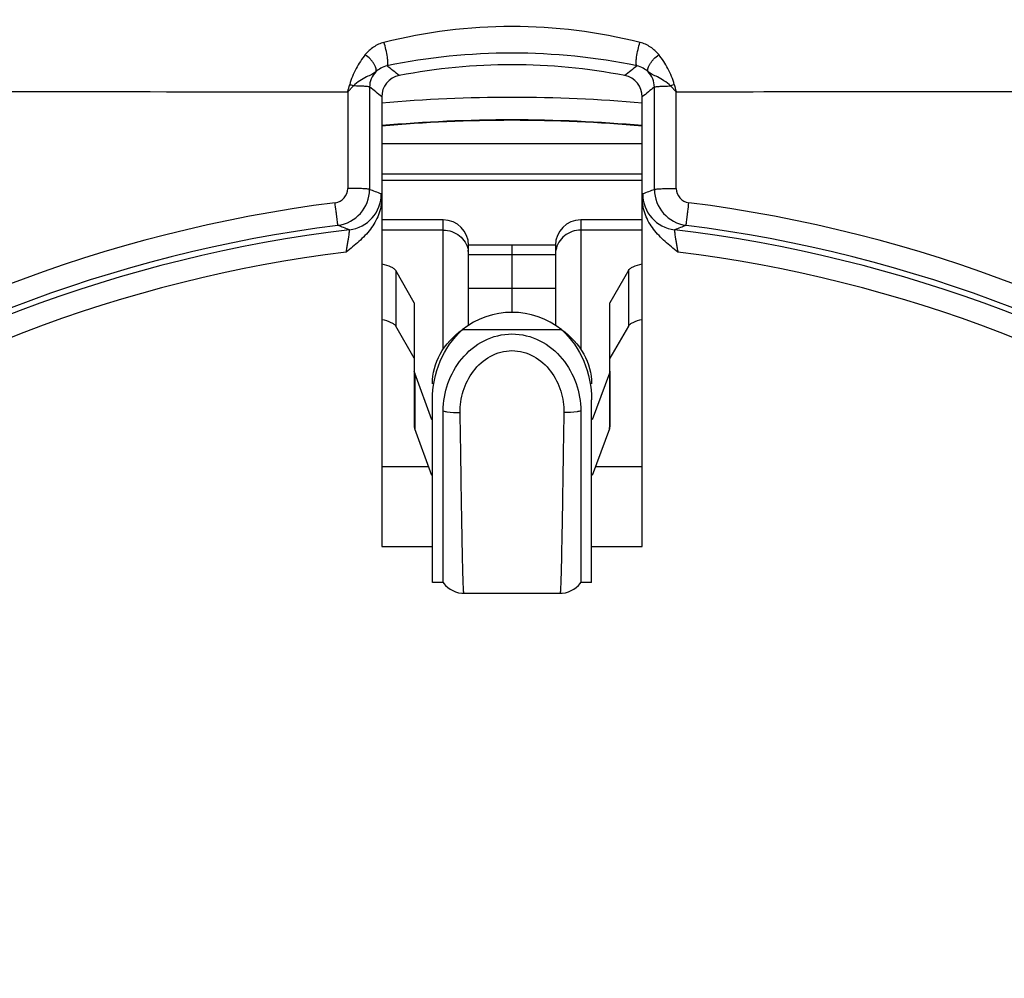
# Model space of a CAD drawing. Units: millimetres. Extents: x -91 to 32, y -25 to 47.
# Drawn here: x -7 to 7, y 9 to 22 of the extents above; entities that cross this region are included whole.
import ezdxf

# ---------------------------------------------------------------- set-up
doc = ezdxf.new("R2010")
doc.units = ezdxf.units.MM
doc.header["$LTSCALE"] = 23.1
doc.layers.get('0').update_dxf_attribs({"linetype": 'CONTINUOUS'})
doc.layers.add('ASSI', color=7, linetype='CONTINUOUS')
doc.layers.add('CURVE', color=7, linetype='CONTINUOUS')
doc.styles.get("Standard").update_dxf_attribs({"font": 'txt', "width": 0.8})
doc.dimstyles.new('DIMSTYLE_1', dxfattribs={"dimtxt": 3, "dimasz": 3, "dimexe": 1.5, "dimexo": 0.5, "dimgap": 0.75, "dimtad": 1, "dimtxsty": 'STANDARD', "dimblk": '_FILLED', "dimblk1": '_FILLED', "dimblk2": '_FILLED', "dimcen": 0.09, "dimazin": 2, "dimtfac": 1, "dimtofl": 0, "dimtmove": 0, "dimatfit": 3, "dimldrblk": '_FILLED', "dimfxl": 1, "dimtolj": 1, "dimarcsym": 0})

# ---------------------------------------------------------------- blocks, each defined once
blk = doc.blocks.new('_FILLED')
at = {"color": 0, "linetype": 'BYBLOCK'}
blk.add_solid([(0, 0), (-1, 0.3167), (-1, -0.3167)], dxfattribs=at)
blk = doc.blocks.new('*D2')
at = {"color": 7, "linetype": 'CONTINUOUS'}
for p, q in [((-22.494, 14.958), (-22.494, 30.685)), ((22.306, 14.958), (22.306, 30.685)), ((-22.494, 29.185), (-0.094, 29.185)), ((22.306, 29.185), (-0.094, 29.185))]:
    blk.add_line(p, q, dxfattribs=at)
at = {"color": 7, "linetype": 'CONTINUOUS', "xscale": 3, "yscale": 3, "zscale": 3, "rotation": 180}
blk.add_blockref('_FILLED', (-22.494, 29.185), dxfattribs=at)
at = {"color": 7, "linetype": 'CONTINUOUS', "xscale": 3, "yscale": 3, "zscale": 3}
blk.add_blockref('_FILLED', (22.306, 29.185), dxfattribs=at)
at = {"color": 7, "linetype": 'CONTINUOUS', "insert": (-0.094, 32.935), "char_height": 3, "width": 13.17857, "attachment_point": 2, "line_spacing_factor": 0.9}
blk.add_mtext('{\\ftxt;\\W0.0001;\\H0.0001;\\~}{\\ftxt;\\W2.9285714286;\\H3.0; }{\\ftxt;\\W0.0001;\\H0.0001;\\~}', dxfattribs=at)

msp = doc.modelspace()

# ---------------------------------------------------------------- linework, layer by layer
at = {"color": 250, "linetype": 'CONTINUOUS'}
for p, q in [((-2.284, 20.958), (-2.362, 20.878)), ((2.174, 20.878), (2.097, 20.958)), ((-2.362, 20.878), (-2.363, 19.543)), ((-2.061, 20.943), (-2.062, 19.529)), ((1.874, 19.529), (1.873, 20.943)), ((2.175, 19.543), (2.174, 20.878)), ((-1.044, 17.321), (-1.044, 19.107)), ((0.856, 19.107), (0.856, 17.321)), ((-1.044, 18.967), (-1.894, 18.967)), ((1.706, 18.967), (0.856, 18.967)), ((-0.694, 18.631), (0.506, 18.631)), ((-1.7, 18.41), (-1.7, 17.642)), ((1.513, 18.41), (1.513, 17.642)), ((0.594, 17.59), (-0.781, 17.59)), ((-1.438, 16.99), (-1.438, 16.223)), ((1.251, 16.99), (1.251, 16.223)), ((-1.245, 15.7), (-1.894, 15.7)), ((1.706, 15.7), (1.057, 15.7))]:
    msp.add_line(p, q, dxfattribs=at)
at = {"color": 7, "linetype": 'CONTINUOUS'}
for p, q in [((-1.894, 20.806), (-1.894, 19.408)), ((1.706, 19.408), (1.706, 20.806)), ((1.706, 20.158), (-1.894, 20.158)), ((-1.894, 19.746), (1.706, 19.746)), ((1.706, 19.652), (-1.894, 19.652)), ((-1.894, 19.405), (-1.894, 14.6)), ((1.706, 14.6), (1.706, 19.405)), ((-1.044, 19.107), (-1.894, 19.107)), ((1.706, 19.107), (0.856, 19.107)), ((-0.694, 18.167), (-0.694, 18.757)), ((0.506, 18.757), (-0.694, 18.757)), ((0.506, 18.757), (0.506, 18.167)), ((-1.446, 17.964), (-1.7, 18.41)), ((1.513, 18.41), (1.259, 17.964)), ((-0.694, 18.167), (0.506, 18.167)), ((-1.444, 17.955), (-1.444, 17.02)), ((1.256, 17.02), (1.256, 17.955)), ((-1.446, 17.197), (-1.7, 17.642)), ((1.513, 17.642), (1.259, 17.197)), ((-1.444, 17.02), (-1.444, 16.252)), ((1.256, 17.02), (1.256, 16.252)), ((-1.199, 16.345), (-1.438, 16.99)), ((1.251, 16.99), (1.012, 16.345)), ((-1.194, 14.1), (-1.194, 16.624)), ((1.006, 14.1), (1.006, 16.624)), ((-1.044, 14.1), (-1.044, 16.47)), ((0.856, 16.47), (0.856, 14.1)), ((-1.199, 15.578), (-1.438, 16.223)), ((1.251, 16.223), (1.012, 15.578)), ((-1.894, 14.6), (-1.194, 14.6)), ((1.006, 14.6), (1.706, 14.6)), ((-1.044, 14.1), (-1.194, 14.1)), ((1.006, 14.1), (0.856, 14.1)), ((-0.758, 13.952), (0.57, 13.952))]:
    msp.add_line(p, q, dxfattribs=at)
for points in [[(-1.044, 14.1), (-1.036, 14.089), (-1.011, 14.06), (-0.982, 14.033), (-0.949, 14.009), (-0.913, 13.988), (-0.873, 13.971), (-0.831, 13.96), (-0.786, 13.953), (-0.758, 13.952)], [(0.57, 13.952), (0.598, 13.953), (0.643, 13.96), (0.685, 13.971), (0.725, 13.988), (0.761, 14.009), (0.794, 14.033), (0.823, 14.06), (0.848, 14.089), (0.856, 14.1)]]:
    msp.add_lwpolyline(points, dxfattribs=at)
at = {"color": 250, "linetype": 'CONTINUOUS'}
for centre, radius, start, end in [((-0.094, 14.531), 7.247, 75.8759, 104.1241), ((-18.415, -0.004), 26.953, 51.5386, 51.9978), ((18.228, -0.004), 26.953, 128.0022, 128.4614), ((-1.761, 20.942), 0.3, 135.8007, 179.8944), ((1.573, 20.942), 0.3, 0.106, 44.1996), ((-21.444, 26.039), 19.768, 344.8686, 345.1581), ((-2.791, 19.522), 1.522, 70.5699, 72.6116), ((2.603, 19.522), 1.523, 107.3905, 109.4314), ((23.144, 26.546), 21.723, 194.8591, 195.1225), ((-17.947, 1.359), 25.218, 50.4613, 50.9508), ((17.76, 1.359), 25.218, 129.0492, 129.5387), ((-2.563, 19.543), 0.2, 277.2088, 359.9343), ((-2.562, 19.529), 0.5, 277.2084, 359.9695), ((-2.399, 19.467), 0.5, 276.766, 359.9951), ((-11.49, -5.443), 26.692, 68.9415, 69.3153), ((11.302, -5.443), 26.692, 110.6847, 111.0585), ((2.211, 19.467), 0.5, 180.0065, 263.2344), ((2.374, 19.529), 0.5, 180.03, 262.7922), ((2.375, 19.543), 0.2, 180.0637, 262.7933), ((-0.09, -0.001), 19.5, 97.2118, 152.5159), ((-0.098, -0.001), 19.5, 27.484, 82.7881), ((-0.095, 0), 19.184, 97.2006, 152.5134), ((-11.964, -5.245), 26.057, 68.3262, 68.7019), ((11.776, -5.245), 26.057, 111.2981, 111.6738), ((-0.093, 0), 19.184, 27.4865, 82.7993), ((-0.094, 0), 18.803, 96.9997, 152.661), ((-1.013, 18.631), 0.319, 0.0698, 10.6034), ((0.825, 18.631), 0.319, 169.3966, 179.9302), ((-0.094, 0), 18.803, 27.339, 83.0003)]:
    msp.add_arc(centre, radius, start, end, dxfattribs=at)
at = {"color": 7, "linetype": 'CONTINUOUS'}
for centre, radius, start, end in [((-0.094, 13.05), 8.2, 79.0548, 100.9452), ((-1.594, 20.806), 0.3, 100.9096, 180.0354), ((1.406, 20.806), 0.3, 359.9646, 79.0904), ((-0.094, 0), 20.799, 85.0341, 94.9659), ((-0.094, 0), 20.489, 84.9594, 95.0406), ((-0.094, 0), 20.483, 84.9574, 95.0426), ((-1.044, 18.757), 0.35, 0, 90), ((0.856, 18.757), 0.35, 90, 180), ((-0.094, 0), 19.103, 96.7534, 152.661), ((-0.094, 0), 19.103, 27.339, 83.2466)]:
    msp.add_arc(centre, radius, start, end, dxfattribs=at)
for centre, start_param, end_param in [((-1.044, 18.167), -1.654695, -1.570796), ((0.856, 18.167), -4.712389, -4.62849)]:
    msp.add_ellipse(centre, major_axis=(0, 6.151), ratio=0.056899, start_param=start_param, end_param=end_param, dxfattribs=at)
at = {"color": 250, "linetype": 'CONTINUOUS'}
for points, knots in [([(-1.862, 21.559), (-1.914, 21.546), (-2.01, 21.501), (-2.088, 21.429), (-2.12, 21.39)], [0, 0, 0, 0, 0.508846, 1, 1, 1, 1]), ([(-1.821, 21.235), (-1.817, 21.236), (-1.811, 21.25), (-1.809, 21.273), (-1.81, 21.31), (-1.817, 21.374), (-1.833, 21.459), (-1.851, 21.527), (-1.862, 21.559)], [0, 0, 0, 0, 0.038035, 0.113158, 0.22525, 0.366445, 0.694184, 1, 1, 1, 1]), ([(1.633, 21.235), (1.629, 21.236), (1.623, 21.25), (1.622, 21.273), (1.622, 21.31), (1.629, 21.374), (1.645, 21.459), (1.663, 21.527), (1.674, 21.559)], [0, 0, 0, 0, 0.038036, 0.113158, 0.22525, 0.366446, 0.694184, 1, 1, 1, 1]), ([(1.932, 21.39), (1.9, 21.429), (1.823, 21.501), (1.726, 21.546), (1.674, 21.559)], [0, 0, 0, 0, 0.49095, 1, 1, 1, 1]), ([(-2.12, 21.39), (-2.168, 21.33), (-2.258, 21.2), (-2.315, 21.052), (-2.336, 20.975)], [0, 0, 0, 0, 0.489651, 1, 1, 1, 1]), ([(-1.976, 21.151), (-1.967, 21.162), (-1.967, 21.19), (-1.978, 21.225), (-1.996, 21.258), (-2.02, 21.293), (-2.06, 21.339), (-2.095, 21.371), (-2.12, 21.39)], [0, 0, 0, 0, 0.143286, 0.249179, 0.377537, 0.523724, 0.681866, 1, 1, 1, 1]), ([(1.633, 21.235), (1.066, 21.352), (-0.094, 21.47), (-1.254, 21.352), (-1.821, 21.235)], [0, 0, 0, 0, 0.500001, 1, 1, 1, 1]), ([(1.788, 21.151), (1.779, 21.162), (1.779, 21.19), (1.791, 21.225), (1.808, 21.258), (1.833, 21.293), (1.872, 21.339), (1.907, 21.371), (1.932, 21.39)], [0, 0, 0, 0, 0.142966, 0.249037, 0.377351, 0.523534, 0.681257, 1, 1, 1, 1]), ([(2.148, 20.975), (2.128, 21.052), (2.07, 21.2), (1.981, 21.33), (1.932, 21.39)], [0, 0, 0, 0, 0.510299, 1, 1, 1, 1]), ([(-1.821, 21.235), (-1.851, 21.228), (-1.907, 21.207), (-1.956, 21.171), (-1.976, 21.151)], [0, 0, 0, 0, 0.519595, 1, 1, 1, 1]), ([(1.788, 21.151), (1.768, 21.171), (1.72, 21.207), (1.663, 21.228), (1.633, 21.235)], [0, 0, 0, 0, 0.480189, 1, 1, 1, 1]), ([(-1.976, 21.151), (-1.991, 21.137), (-2.035, 21.113), (-2.11, 21.08), (-2.199, 21.03), (-2.256, 20.984), (-2.284, 20.958)], [0, 0, 0, 0, 0.171015, 0.399432, 0.681844, 1, 1, 1, 1]), ([(2.097, 20.958), (2.068, 20.984), (2.011, 21.03), (1.922, 21.08), (1.847, 21.113), (1.803, 21.137), (1.788, 21.151)], [0, 0, 0, 0, 0.318017, 0.600318, 0.828837, 1, 1, 1, 1]), ([(-2.061, 20.943), (-2.061, 20.943), (-2.063, 20.944), (-2.068, 20.946), (-2.08, 20.948), (-2.1, 20.95), (-2.127, 20.952), (-2.159, 20.954), (-2.213, 20.956), (-2.255, 20.957), (-2.284, 20.958)], [0, 0, 0, 0, 0.008435, 0.024481, 0.081136, 0.170132, 0.289583, 0.436409, 0.607253, 1, 1, 1, 1]), ([(1.873, 20.943), (1.873, 20.943), (1.875, 20.944), (1.88, 20.946), (1.893, 20.948), (1.912, 20.95), (1.939, 20.952), (1.972, 20.954), (2.025, 20.956), (2.067, 20.957), (2.097, 20.958)], [0, 0, 0, 0, 0.008435, 0.024481, 0.081135, 0.17013, 0.28958, 0.436405, 0.60725, 1, 1, 1, 1]), ([(-21.768, 20.887), (-20.151, 20.885), (-13.683, 20.881), (-7.214, 20.879), (-2.362, 20.878)], [0, 0, 0, 0, 0.249938, 1, 1, 1, 1]), ([(2.174, 20.878), (3.791, 20.879), (10.26, 20.88), (16.729, 20.883), (21.58, 20.887)], [0, 0, 0, 0, 0.250047, 1, 1, 1, 1]), ([(-2.062, 19.529), (-2.062, 19.529), (-2.065, 19.53), (-2.069, 19.532), (-2.077, 19.533), (-2.092, 19.535), (-2.118, 19.537), (-2.155, 19.539), (-2.199, 19.541), (-2.251, 19.542), (-2.306, 19.543), (-2.344, 19.543), (-2.363, 19.543)], [0, 0, 0, 0, 0.007958, 0.024453, 0.049808, 0.083879, 0.177231, 0.301481, 0.451898, 0.62341, 0.808914, 1, 1, 1, 1]), ([(-1.894, 19.408), (-1.894, 19.416), (-1.895, 19.43), (-1.896, 19.447), (-1.897, 19.456), (-1.898, 19.462), (-1.898, 19.464), (-1.899, 19.466), (-1.899, 19.467)], [0, 0, 0, 0, 0.425462, 0.723642, 0.834775, 0.919649, 0.97537, 1, 1, 1, 1]), ([(1.711, 19.467), (1.711, 19.466), (1.711, 19.464), (1.71, 19.462), (1.709, 19.456), (1.708, 19.447), (1.707, 19.43), (1.706, 19.416), (1.706, 19.408)], [0, 0, 0, 0, 0.024644, 0.080353, 0.165175, 0.276219, 0.574385, 1, 1, 1, 1]), ([(1.874, 19.529), (1.874, 19.529), (1.877, 19.53), (1.882, 19.532), (1.889, 19.533), (1.904, 19.535), (1.93, 19.537), (1.967, 19.539), (2.012, 19.541), (2.063, 19.542), (2.118, 19.543), (2.156, 19.543), (2.175, 19.543)], [0, 0, 0, 0, 0.007958, 0.024453, 0.049808, 0.083879, 0.177231, 0.301481, 0.451898, 0.62341, 0.808914, 1, 1, 1, 1]), ([(-2.499, 19.033), (-2.499, 19.035), (-2.5, 19.04), (-2.501, 19.048), (-2.503, 19.064), (-2.506, 19.09), (-2.511, 19.129), (-2.517, 19.176), (-2.526, 19.248), (-2.533, 19.306), (-2.538, 19.345)], [0, 0, 0, 0, 0.021141, 0.045892, 0.079716, 0.173416, 0.298801, 0.450672, 0.623494, 1, 1, 1, 1]), ([(2.312, 19.033), (2.311, 19.035), (2.313, 19.04), (2.313, 19.048), (2.315, 19.064), (2.318, 19.09), (2.323, 19.129), (2.329, 19.176), (2.338, 19.248), (2.345, 19.306), (2.35, 19.345)], [0, 0, 0, 0, 0.021141, 0.045892, 0.079716, 0.173417, 0.298802, 0.450672, 0.623494, 1, 1, 1, 1]), ([(-2.385, 18.662), (-2.381, 18.682), (-2.374, 18.72), (-2.364, 18.776), (-2.355, 18.828), (-2.348, 18.874), (-2.343, 18.913), (-2.34, 18.939), (-2.339, 18.955), (-2.339, 18.963), (-2.339, 18.967), (-2.34, 18.97), (-2.34, 18.97)], [0, 0, 0, 0, 0.1907, 0.37522, 0.5468, 0.698953, 0.825228, 0.919925, 0.954008, 0.978672, 0.993786, 1, 1, 1, 1]), ([(-1.044, 18.967), (-0.964, 18.967), (-0.841, 18.924), (-0.735, 18.803), (-0.706, 18.728), (-0.699, 18.69)], [0, 0, 0, 0, 0.502354, 0.752423, 1, 1, 1, 1]), ([(0.856, 18.967), (0.777, 18.967), (0.653, 18.924), (0.547, 18.803), (0.519, 18.728), (0.512, 18.69)], [0, 0, 0, 0, 0.502354, 0.752423, 1, 1, 1, 1]), ([(2.153, 18.97), (2.152, 18.97), (2.151, 18.967), (2.151, 18.963), (2.151, 18.955), (2.152, 18.939), (2.155, 18.913), (2.16, 18.874), (2.168, 18.828), (2.176, 18.776), (2.186, 18.72), (2.194, 18.682), (2.197, 18.662)], [0, 0, 0, 0, 0.006217, 0.021342, 0.046032, 0.08015, 0.17494, 0.301298, 0.45347, 0.625033, 0.809373, 1, 1, 1, 1]), ([(-0.81, 16.446), (-0.812, 16.547), (-0.782, 16.752), (-0.643, 17.03), (-0.407, 17.245), (-0.094, 17.331), (0.219, 17.245), (0.455, 17.03), (0.594, 16.751), (0.624, 16.547), (0.622, 16.446)], [0, 0, 0, 0, 0.122493, 0.247577, 0.373786, 0.500005, 0.626222, 0.752433, 0.877511, 1, 1, 1, 1]), ([(-1.044, 16.47), (-1.027, 16.466), (-0.95, 16.45), (-0.871, 16.445), (-0.81, 16.446)], [0, 0, 0, 0, 0.222589, 1, 1, 1, 1]), ([(0.856, 16.47), (0.839, 16.466), (0.762, 16.45), (0.683, 16.445), (0.622, 16.446)], [0, 0, 0, 0, 0.222587, 1, 1, 1, 1]), ([(-0.758, 13.952), (-0.759, 13.952), (-0.759, 13.957), (-0.761, 13.964), (-0.762, 13.979), (-0.763, 13.998), (-0.764, 14.023), (-0.766, 14.067), (-0.769, 14.135), (-0.772, 14.233), (-0.775, 14.352), (-0.778, 14.49), (-0.781, 14.646), (-0.784, 14.822), (-0.789, 15.088), (-0.795, 15.457), (-0.802, 15.936), (-0.807, 16.272), (-0.81, 16.446)], [0, 0, 0, 0, 0.001218, 0.004582, 0.010152, 0.017931, 0.027912, 0.040089, 0.070973, 0.110319, 0.157816, 0.213198, 0.276202, 0.346524, 0.423688, 0.596381, 0.790004, 1, 1, 1, 1]), ([(0.622, 16.446), (0.619, 16.272), (0.614, 15.936), (0.607, 15.456), (0.601, 15.087), (0.596, 14.821), (0.593, 14.646), (0.59, 14.489), (0.587, 14.351), (0.584, 14.233), (0.581, 14.135), (0.579, 14.067), (0.577, 14.023), (0.575, 13.998), (0.574, 13.979), (0.573, 13.964), (0.571, 13.957), (0.571, 13.952), (0.57, 13.952)], [0, 0, 0, 0, 0.210079, 0.40377, 0.576485, 0.653625, 0.723928, 0.78694, 0.842299, 0.889767, 0.929087, 0.959947, 0.972113, 0.982082, 0.98985, 0.995415, 0.99878, 1, 1, 1, 1])]:
    msp.add_open_spline(points, degree=3, knots=knots, dxfattribs=at)
at = {"color": 7, "linetype": 'CONTINUOUS'}
for points, knots in [([(-1.894, 19.405), (-1.894, 19.328), (-1.925, 19.173), (-2.043, 18.972), (-2.205, 18.806), (-2.325, 18.71), (-2.385, 18.662)], [0, 0, 0, 0, 0.249746, 0.499697, 0.749898, 1, 1, 1, 1]), ([(2.197, 18.662), (2.137, 18.71), (2.017, 18.806), (1.855, 18.972), (1.737, 19.173), (1.706, 19.328), (1.706, 19.405)], [0, 0, 0, 0, 0.250104, 0.500302, 0.750256, 1, 1, 1, 1]), ([(-1.894, 18.5), (-1.85, 18.491), (-1.791, 18.475), (-1.727, 18.44), (-1.706, 18.42), (-1.7, 18.41)], [0, 0, 0, 0, 0.614925, 0.836019, 1, 1, 1, 1]), ([(1.513, 18.41), (1.518, 18.42), (1.539, 18.44), (1.603, 18.475), (1.662, 18.491), (1.706, 18.5)], [0, 0, 0, 0, 0.163981, 0.385075, 1, 1, 1, 1]), ([(-1.894, 17.733), (-1.85, 17.724), (-1.791, 17.708), (-1.727, 17.673), (-1.706, 17.653), (-1.7, 17.642)], [0, 0, 0, 0, 0.614925, 0.836019, 1, 1, 1, 1]), ([(1.513, 17.642), (1.518, 17.653), (1.539, 17.673), (1.603, 17.708), (1.662, 17.724), (1.706, 17.733)], [0, 0, 0, 0, 0.163981, 0.385075, 1, 1, 1, 1]), ([(-1.194, 16.624), (-1.194, 16.805), (-1.121, 17.165), (-0.912, 17.471), (-0.781, 17.59)], [0, 0, 0, 0, 0.505495, 1, 1, 1, 1]), ([(-1.194, 16.845), (-1.194, 16.986), (-1.112, 17.282), (-0.905, 17.503), (-0.781, 17.59)], [0, 0, 0, 0, 0.483568, 1, 1, 1, 1]), ([(0.594, 17.59), (0.724, 17.471), (0.933, 17.165), (1.006, 16.805), (1.006, 16.624)], [0, 0, 0, 0, 0.494505, 1, 1, 1, 1]), ([(0.594, 17.59), (0.717, 17.503), (0.924, 17.282), (1.006, 16.986), (1.006, 16.845)], [0, 0, 0, 0, 0.516432, 1, 1, 1, 1]), ([(-1.044, 16.47), (-1.044, 16.598), (-0.999, 16.858), (-0.806, 17.207), (-0.493, 17.467), (-0.094, 17.566), (0.305, 17.467), (0.619, 17.207), (0.811, 16.858), (0.856, 16.598), (0.856, 16.47)], [0, 0, 0, 0, 0.12219, 0.247482, 0.373771, 0.5, 0.626228, 0.752518, 0.87781, 1, 1, 1, 1])]:
    msp.add_open_spline(points, degree=3, knots=knots, dxfattribs=at)
for points in [[(-1.446, 17.964), (-1.445, 17.961), (-1.444, 17.958), (-1.444, 17.955)], [(1.256, 17.955), (1.256, 17.958), (1.257, 17.961), (1.259, 17.964)], [(-1.438, 16.99), (-1.442, 16.999), (-1.444, 17.01), (-1.444, 17.02)], [(1.256, 17.02), (1.256, 17.01), (1.254, 16.999), (1.251, 16.99)], [(-1.444, 16.252), (-1.444, 16.242), (-1.442, 16.232), (-1.438, 16.223)], [(1.251, 16.223), (1.254, 16.232), (1.256, 16.242), (1.256, 16.252)]]:
    msp.add_open_spline(points, degree=3, dxfattribs=at)
at = {"layer": 'ASSI', "color": 250, "linetype": 'CONTINUOUS'}
for p, q in [((-2.284, 20.958), (-2.362, 20.878)), ((2.174, 20.878), (2.097, 20.958)), ((-2.362, 20.878), (-2.363, 19.543)), ((-2.061, 20.943), (-2.062, 19.529)), ((1.874, 19.529), (1.873, 20.943)), ((2.175, 19.543), (2.174, 20.878))]:
    msp.add_line(p, q, dxfattribs=at)
at = {"layer": 'ASSI', "color": 7, "linetype": 'CONTINUOUS'}
for p, q in [((-1.894, 20.806), (-1.894, 19.408)), ((1.706, 19.408), (1.706, 20.806)), ((-1.894, 19.405), (-1.894, 14.6)), ((1.706, 14.6), (1.706, 19.405)), ((-1.894, 14.6), (-1.194, 14.6)), ((1.006, 14.6), (1.706, 14.6))]:
    msp.add_line(p, q, dxfattribs=at)
at = {"layer": 'ASSI', "color": 250, "linetype": 'CONTINUOUS'}
for centre, radius, start, end in [((-0.094, 14.531), 7.247, 75.8759, 104.1241), ((-18.415, -0.004), 26.953, 51.5386, 51.9978), ((18.228, -0.004), 26.953, 128.0022, 128.4614), ((-1.761, 20.942), 0.3, 135.8007, 179.8944), ((1.573, 20.942), 0.3, 0.106, 44.1996), ((-21.444, 26.039), 19.768, 344.8686, 345.1581), ((-2.791, 19.522), 1.522, 70.5699, 72.6116), ((2.603, 19.522), 1.523, 107.3905, 109.4314), ((23.144, 26.546), 21.723, 194.8591, 195.1225), ((-17.947, 1.359), 25.218, 50.4613, 50.9508), ((17.76, 1.359), 25.218, 129.0492, 129.5387), ((-2.563, 19.543), 0.2, 277.2088, 359.9343), ((-2.562, 19.529), 0.5, 277.2084, 359.9695), ((-2.399, 19.467), 0.5, 276.766, 359.9951), ((-11.49, -5.443), 26.692, 68.9415, 69.3153), ((11.302, -5.443), 26.692, 110.6847, 111.0585), ((2.211, 19.467), 0.5, 180.0065, 263.2344), ((2.374, 19.529), 0.5, 180.03, 262.7922), ((2.375, 19.543), 0.2, 180.0637, 262.7933), ((-0.09, -0.001), 19.5, 97.2118, 152.5159), ((-0.098, -0.001), 19.5, 27.484, 82.7881), ((-0.095, 0), 19.184, 97.2006, 152.5134), ((-11.964, -5.245), 26.057, 68.3262, 68.7019), ((11.776, -5.245), 26.057, 111.2981, 111.6738), ((-0.093, 0), 19.184, 27.4865, 82.7993), ((-0.094, 0), 18.803, 96.9997, 152.661), ((-0.094, 0), 18.803, 27.339, 83.0003)]:
    msp.add_arc(centre, radius, start, end, dxfattribs=at)
at = {"layer": 'ASSI', "color": 7, "linetype": 'CONTINUOUS'}
for centre, radius, start, end in [((-0.094, 13.05), 8.2, 79.0548, 100.9452), ((-1.594, 20.806), 0.3, 100.9096, 180.0354), ((1.406, 20.806), 0.3, 359.9646, 79.0904), ((-0.094, 0), 19.103, 96.7534, 152.661), ((-0.094, 0), 19.103, 27.339, 83.2466), ((-0.094, 16.731), 1.1, 51.321, 128.679)]:
    msp.add_arc(centre, radius, start, end, dxfattribs=at)
at = {"layer": 'ASSI', "color": 250, "linetype": 'CONTINUOUS'}
for points, knots in [([(-1.862, 21.559), (-1.914, 21.546), (-2.01, 21.501), (-2.088, 21.429), (-2.12, 21.39)], [0, 0, 0, 0, 0.508846, 1, 1, 1, 1]), ([(-1.821, 21.235), (-1.817, 21.236), (-1.811, 21.25), (-1.809, 21.273), (-1.81, 21.31), (-1.817, 21.374), (-1.833, 21.459), (-1.851, 21.527), (-1.862, 21.559)], [0, 0, 0, 0, 0.038035, 0.113158, 0.22525, 0.366445, 0.694184, 1, 1, 1, 1]), ([(1.633, 21.235), (1.629, 21.236), (1.623, 21.25), (1.622, 21.273), (1.622, 21.31), (1.629, 21.374), (1.645, 21.459), (1.663, 21.527), (1.674, 21.559)], [0, 0, 0, 0, 0.038036, 0.113158, 0.22525, 0.366446, 0.694184, 1, 1, 1, 1]), ([(1.932, 21.39), (1.9, 21.429), (1.823, 21.501), (1.726, 21.546), (1.674, 21.559)], [0, 0, 0, 0, 0.49095, 1, 1, 1, 1]), ([(-2.12, 21.39), (-2.168, 21.33), (-2.258, 21.2), (-2.315, 21.052), (-2.336, 20.975)], [0, 0, 0, 0, 0.489651, 1, 1, 1, 1]), ([(-1.976, 21.151), (-1.967, 21.162), (-1.967, 21.19), (-1.978, 21.225), (-1.996, 21.258), (-2.02, 21.293), (-2.06, 21.339), (-2.095, 21.371), (-2.12, 21.39)], [0, 0, 0, 0, 0.143286, 0.249179, 0.377537, 0.523724, 0.681866, 1, 1, 1, 1]), ([(1.633, 21.235), (1.066, 21.352), (-0.094, 21.47), (-1.254, 21.352), (-1.821, 21.235)], [0, 0, 0, 0, 0.500001, 1, 1, 1, 1]), ([(1.788, 21.151), (1.779, 21.162), (1.779, 21.19), (1.791, 21.225), (1.808, 21.258), (1.833, 21.293), (1.872, 21.339), (1.907, 21.371), (1.932, 21.39)], [0, 0, 0, 0, 0.142966, 0.249037, 0.377351, 0.523534, 0.681257, 1, 1, 1, 1]), ([(2.148, 20.975), (2.128, 21.052), (2.07, 21.2), (1.981, 21.33), (1.932, 21.39)], [0, 0, 0, 0, 0.510299, 1, 1, 1, 1]), ([(-1.821, 21.235), (-1.851, 21.228), (-1.907, 21.207), (-1.956, 21.171), (-1.976, 21.151)], [0, 0, 0, 0, 0.519595, 1, 1, 1, 1]), ([(1.788, 21.151), (1.768, 21.171), (1.72, 21.207), (1.663, 21.228), (1.633, 21.235)], [0, 0, 0, 0, 0.480189, 1, 1, 1, 1]), ([(-1.976, 21.151), (-1.991, 21.137), (-2.035, 21.113), (-2.11, 21.08), (-2.199, 21.03), (-2.256, 20.984), (-2.284, 20.958)], [0, 0, 0, 0, 0.171015, 0.399432, 0.681844, 1, 1, 1, 1]), ([(2.097, 20.958), (2.068, 20.984), (2.011, 21.03), (1.922, 21.08), (1.847, 21.113), (1.803, 21.137), (1.788, 21.151)], [0, 0, 0, 0, 0.318017, 0.600318, 0.828837, 1, 1, 1, 1]), ([(-2.061, 20.943), (-2.061, 20.943), (-2.063, 20.944), (-2.068, 20.946), (-2.08, 20.948), (-2.1, 20.95), (-2.127, 20.952), (-2.159, 20.954), (-2.213, 20.956), (-2.255, 20.957), (-2.284, 20.958)], [0, 0, 0, 0, 0.008435, 0.024481, 0.081136, 0.170132, 0.289583, 0.436409, 0.607253, 1, 1, 1, 1]), ([(1.873, 20.943), (1.873, 20.943), (1.875, 20.944), (1.88, 20.946), (1.893, 20.948), (1.912, 20.95), (1.939, 20.952), (1.972, 20.954), (2.025, 20.956), (2.067, 20.957), (2.097, 20.958)], [0, 0, 0, 0, 0.008435, 0.024481, 0.081135, 0.17013, 0.28958, 0.436405, 0.60725, 1, 1, 1, 1]), ([(-21.768, 20.887), (-20.151, 20.885), (-13.683, 20.881), (-7.214, 20.879), (-2.362, 20.878)], [0, 0, 0, 0, 0.249938, 1, 1, 1, 1]), ([(2.174, 20.878), (3.791, 20.879), (10.26, 20.88), (16.729, 20.883), (21.58, 20.887)], [0, 0, 0, 0, 0.250047, 1, 1, 1, 1]), ([(-2.062, 19.529), (-2.062, 19.529), (-2.065, 19.53), (-2.069, 19.532), (-2.077, 19.533), (-2.092, 19.535), (-2.118, 19.537), (-2.155, 19.539), (-2.199, 19.541), (-2.251, 19.542), (-2.306, 19.543), (-2.344, 19.543), (-2.363, 19.543)], [0, 0, 0, 0, 0.007958, 0.024453, 0.049808, 0.083879, 0.177231, 0.301481, 0.451898, 0.62341, 0.808914, 1, 1, 1, 1]), ([(-1.894, 19.408), (-1.894, 19.416), (-1.895, 19.43), (-1.896, 19.447), (-1.897, 19.456), (-1.898, 19.462), (-1.898, 19.464), (-1.899, 19.466), (-1.899, 19.467)], [0, 0, 0, 0, 0.425462, 0.723642, 0.834775, 0.919649, 0.97537, 1, 1, 1, 1]), ([(1.711, 19.467), (1.711, 19.466), (1.711, 19.464), (1.71, 19.462), (1.709, 19.456), (1.708, 19.447), (1.707, 19.43), (1.706, 19.416), (1.706, 19.408)], [0, 0, 0, 0, 0.024644, 0.080353, 0.165175, 0.276219, 0.574385, 1, 1, 1, 1]), ([(1.874, 19.529), (1.874, 19.529), (1.877, 19.53), (1.882, 19.532), (1.889, 19.533), (1.904, 19.535), (1.93, 19.537), (1.967, 19.539), (2.012, 19.541), (2.063, 19.542), (2.118, 19.543), (2.156, 19.543), (2.175, 19.543)], [0, 0, 0, 0, 0.007958, 0.024453, 0.049808, 0.083879, 0.177231, 0.301481, 0.451898, 0.62341, 0.808914, 1, 1, 1, 1]), ([(-2.499, 19.033), (-2.499, 19.035), (-2.5, 19.04), (-2.501, 19.048), (-2.503, 19.064), (-2.506, 19.09), (-2.511, 19.129), (-2.517, 19.176), (-2.526, 19.248), (-2.533, 19.306), (-2.538, 19.345)], [0, 0, 0, 0, 0.021141, 0.045892, 0.079716, 0.173416, 0.298801, 0.450672, 0.623494, 1, 1, 1, 1]), ([(2.312, 19.033), (2.311, 19.035), (2.313, 19.04), (2.313, 19.048), (2.315, 19.064), (2.318, 19.09), (2.323, 19.129), (2.329, 19.176), (2.338, 19.248), (2.345, 19.306), (2.35, 19.345)], [0, 0, 0, 0, 0.021141, 0.045892, 0.079716, 0.173417, 0.298802, 0.450672, 0.623494, 1, 1, 1, 1]), ([(-2.385, 18.662), (-2.381, 18.682), (-2.374, 18.72), (-2.364, 18.776), (-2.355, 18.828), (-2.348, 18.874), (-2.343, 18.913), (-2.34, 18.939), (-2.339, 18.955), (-2.339, 18.963), (-2.339, 18.967), (-2.34, 18.97), (-2.34, 18.97)], [0, 0, 0, 0, 0.1907, 0.37522, 0.5468, 0.698953, 0.825228, 0.919925, 0.954008, 0.978672, 0.993786, 1, 1, 1, 1]), ([(2.153, 18.97), (2.152, 18.97), (2.151, 18.967), (2.151, 18.963), (2.151, 18.955), (2.152, 18.939), (2.155, 18.913), (2.16, 18.874), (2.168, 18.828), (2.176, 18.776), (2.186, 18.72), (2.194, 18.682), (2.197, 18.662)], [0, 0, 0, 0, 0.006217, 0.021342, 0.046032, 0.08015, 0.17494, 0.301298, 0.45347, 0.625033, 0.809373, 1, 1, 1, 1])]:
    msp.add_open_spline(points, degree=3, knots=knots, dxfattribs=at)
at = {"layer": 'ASSI', "color": 7, "linetype": 'CONTINUOUS'}
for points, knots in [([(-1.894, 19.405), (-1.894, 19.328), (-1.925, 19.173), (-2.043, 18.972), (-2.205, 18.806), (-2.325, 18.71), (-2.385, 18.662)], [0, 0, 0, 0, 0.249746, 0.499697, 0.749898, 1, 1, 1, 1]), ([(2.197, 18.662), (2.137, 18.71), (2.017, 18.806), (1.855, 18.972), (1.737, 19.173), (1.706, 19.328), (1.706, 19.405)], [0, 0, 0, 0, 0.250104, 0.500302, 0.750256, 1, 1, 1, 1])]:
    msp.add_open_spline(points, degree=3, knots=knots, dxfattribs=at)
at = {"layer": 'CURVE', "color": 7, "linetype": 'CONTINUOUS'}
msp.add_line((-0.094, 18.757), (-0.094, 17.83), dxfattribs=at)

# ---------------------------------------------------------------- dimensions: what is measured, and where the dimension line sits
at = {"color": 7, "linetype": 'CONTINUOUS'}
dim = msp.add_linear_dim(base=(22.306, 29.185), p1=(-22.494, 14.458), p2=(22.306, 14.458), text='{\\ftxt;\\W0.0001;\\H0.0001;\\~}{\\ftxt;\\W2.9285714286;\\H3.0; }{\\ftxt;\\W0.0001;\\H0.0001;\\~}', dimstyle='DIMSTYLE_1', dxfattribs=at)
dim.commit()
dim.dimension.update_dxf_attribs({"geometry": '*D2', "text_midpoint": (-0.522, 29.185), "dimtype": 160})

doc.saveas('drawing.dxf')
